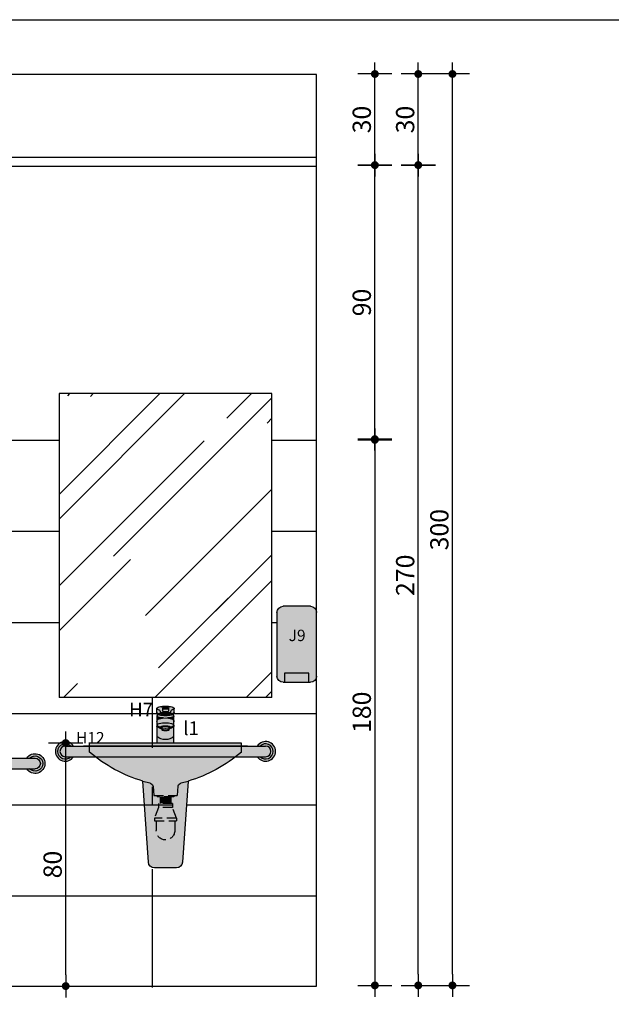
# Model space of a CAD drawing. Units: millimetres. Extents: x 50286 to 91957, y 43109 to 55969.
# Drawn here: x 75260 to 75455, y 53098 to 53422 of the extents above; entities that cross this region are included whole.
import ezdxf

# ---------------------------------------------------------------- set-up
doc = ezdxf.new("R2010")
doc.units = ezdxf.units.MM
doc.header["$LTSCALE"] = 12.5
doc.header["$PDMODE"] = 3
doc.linetypes.add('HIDDEN', pattern=[0.375, 0.25, -0.125])
for name, color, linetype in [('ARQ_ALV 2', 4, 'Continuous'), ('ARQ_COTA 1-20_25', 1, 'Continuous'), ('ARQ_FORRO', 15, 'Continuous'), ('ARQ_HACH 1', 252, 'Continuous'), ('ARQ_LAY 1', 13, 'Continuous'), ('ARQ_MOBILIÁRIO', 251, 'Continuous'), ('ARQ_PISO 1', 252, 'Continuous'), ('ARQ_TEXT 1', 7, 'Continuous'), ('ARQ_TEXT 2', 3, 'Continuous')]:
    doc.layers.add(name, color=color, linetype=linetype)
doc.styles.add('COTA25', font='arial.ttf', dxfattribs={"height": 6})
doc.styles.add('EXECUTIVO_ARQUIVOBASE_DETALHAMENTOS$0$60X75', font='ARIALN.TTF', dxfattribs={"height": 0.1125})
doc.dimstyles.new('ESCALA_25', dxfattribs={"dimscale": 25, "dimtxt": 6, "dimasz": 0.15, "dimexe": 0.18, "dimexo": 0.0625, "dimgap": 0.05, "dimtad": 1, "dimdec": 0, "dimzin": 4, "dimdsep": 46, "dimtxsty": 'COTA25', "dimblk": 'DOT', "dimcen": -0.2, "dimse1": 1, "dimse2": 1, "dimclrd": 1, "dimclre": 256, "dimclrt": 7, "dimaunit": 1, "dimadec": 0, "dimazin": 0, "dimtfac": 1, "dimtdec": 0, "dimtix": 1, "dimtmove": 2, "dimatfit": 3, "dimldrblk": 'DOT', "dimfxl": 1, "dimtolj": 1, "dimtzin": 0, "dimlwd": -1, "dimarcsym": 0})

# ---------------------------------------------------------------- blocks, each defined once
blk = doc.blocks.new('LAVATORIO COMUM')
at = {"layer": 'ARQ_HACH 1'}
h = blk.add_hatch(color=255, dxfattribs=at)
h.dxf.hatch_style = 1
h.paths.add_polyline_path([(2658.82, 1409.34), (2658.82, 1409.86, -0.333898), (2659.19, 1410.34, 0.069304), (2659.84, 1410.63, 0.258609), (2659.96, 1410.85, 0.258609), (2659.84, 1411.07, 0.076461), (2659.11, 1411.38, 0.036636), (2658.26, 1411.54, 0.026709), (2657.06, 1411.6, 0.026709), (2655.87, 1411.54, 0.036636), (2655.01, 1411.38, 0.076461), (2654.28, 1411.07, 0.258609), (2654.16, 1410.85, 0.258567), (2654.28, 1410.63, 0.069308), (2654.94, 1410.34, -0.333898), (2655.3, 1409.86), (2655.3, 1409.34, 0.414214), (2655.6, 1409.04), (2658.52, 1409.04, 0.414272)])
h.paths.add_polyline_path([(2658.02, 1411.13, 0.076692), (2657.77, 1411.23, 0.036788), (2657.47, 1411.29, 0.026827), (2657.06, 1411.31, 0.026827), (2656.65, 1411.29, 0.036788), (2656.36, 1411.23, 0.076692), (2656.1, 1411.13, 0.258076), (2656.06, 1411.05), (2656.06, 1410.85, 0.021747), (2657.06, 1410.81, 0.021747), (2658.06, 1410.85), (2658.06, 1411.05, 0.258076)], flags=16)
h.paths.add_polyline_path([(2657.06, 1409.74, -0.015619), (2656.34, 1409.76, -0.395985), (2656.06, 1410.06), (2656.06, 1410.65, 0.021747), (2657.06, 1410.61, 0.021747), (2658.06, 1410.65), (2658.06, 1410.06, -0.396032), (2657.78, 1409.76, -0.01562)], flags=16)
h.paths.add_polyline_path([(2658.06, 1410.65, -0.021747), (2657.06, 1410.61, -0.021747), (2656.06, 1410.65), (2656.06, 1410.06, 0.395974), (2656.34, 1409.76, 0.01562), (2657.06, 1409.74, 0.01562), (2657.78, 1409.76, 0.396032), (2658.06, 1410.06)], flags=16)
h.paths.add_polyline_path([(2658.06, 1410.85, -0.021747), (2657.06, 1410.81, -0.021747), (2656.06, 1410.85), (2656.06, 1410.65, 0.021747), (2657.06, 1410.61, 0.021747), (2658.06, 1410.65)], flags=16)
h = blk.add_hatch(color=255, dxfattribs=at)
h.dxf.hatch_style = 1
h.paths.add_polyline_path([(2659.12, 1409.03, 0.058785), (2659.7, 1409.26, 0.016138), (2659.85, 1409.34, 0.261968), (2659.97, 1409.55, 0.013164), (2659.97, 1409.56), (2659.96, 1410.85, -0.260841), (2659.84, 1410.63, -0.069304), (2659.19, 1410.34, 0.333898), (2658.82, 1409.86), (2658.82, 1409.34, -0.414272), (2658.52, 1409.04), (2655.6, 1409.04, -0.414214), (2655.3, 1409.34), (2655.3, 1409.86, 0.333898), (2654.94, 1410.34, -0.0693), (2654.28, 1410.63, -0.256423), (2654.16, 1410.85), (2654.17, 1409.56, 0.013164), (2654.17, 1409.55, 0.261968), (2654.29, 1409.34, 0.016138), (2654.44, 1409.26, 0.058785), (2655.02, 1409.03, 0.035683), (2655.88, 1408.88, 0.025972), (2657.07, 1408.82, 0.025972), (2658.26, 1408.88, 0.035683)])
h.paths.add_polyline_path([(2658.02, 1411.13, 0.076692), (2657.77, 1411.23, 0.036788), (2657.47, 1411.29, 0.026827), (2657.06, 1411.31, 0.026827), (2656.65, 1411.29, 0.036788), (2656.36, 1411.23, 0.076692), (2656.1, 1411.13, 0.258076), (2656.06, 1411.05), (2656.06, 1410.85, 0.021747), (2657.06, 1410.81, 0.021747), (2658.06, 1410.85), (2658.06, 1411.05, 0.258076)], flags=16)
h.paths.add_polyline_path([(2657.06, 1409.74, -0.015619), (2656.34, 1409.76, -0.395985), (2656.06, 1410.06), (2656.06, 1410.65, 0.021747), (2657.06, 1410.61, 0.021747), (2658.06, 1410.65), (2658.06, 1410.06, -0.396032), (2657.78, 1409.76, -0.01562)], flags=16)
h.paths.add_polyline_path([(2658.06, 1410.65, -0.021747), (2657.06, 1410.61, -0.021747), (2656.06, 1410.65), (2656.06, 1410.06, 0.395974), (2656.34, 1409.76, 0.01562), (2657.06, 1409.74, 0.01562), (2657.78, 1409.76, 0.396032), (2658.06, 1410.06)], flags=16)
h.paths.add_polyline_path([(2658.06, 1410.85, -0.021747), (2657.06, 1410.81, -0.021747), (2656.06, 1410.85), (2656.06, 1410.65, 0.021747), (2657.06, 1410.61, 0.021747), (2658.06, 1410.65)], flags=16)
h = blk.add_hatch(color=255, dxfattribs=at)
h.dxf.hatch_style = 1
h.paths.add_polyline_path([(2656.58, 1407.7, -0.013547), (2655.96, 1407.74, -0.033117), (2655.16, 1407.87, -0.070872), (2654.47, 1408.14, -0.271212), (2654.37, 1408.32), (2654.37, 1408.52, 0.236479), (2654.27, 1408.32, 0.25813), (2654.39, 1408.11, 0.076668), (2655.09, 1407.8, 0.036773), (2655.92, 1407.65, 0.00154), (2655.98, 1407.65, -0.017568)])
h = blk.add_hatch(color=255, dxfattribs=at)
h.dxf.hatch_style = 1
h.paths.add_polyline_path([(2655.98, 1407.65, -0.00154), (2655.92, 1407.65, -0.036773), (2655.09, 1407.8, -0.076668), (2654.39, 1408.11, -0.25813), (2654.27, 1408.32), (2654.27, 1406.5, -0.345709), (2655.03, 1407.47, -0.028177)])
h = blk.add_hatch(color=255, dxfattribs=at)
h.dxf.hatch_style = 1
h.paths.add_polyline_path([(2657.88, 1403.59, -0.043127), (2657.54, 1403.52, -0.031837), (2657.07, 1403.49, -0.031837), (2656.6, 1403.52, -0.043127), (2656.26, 1403.59, -0.08552), (2655.97, 1403.73, -0.236739), (2655.92, 1403.84, -0.236739), (2655.97, 1403.95, -0.08552), (2656.26, 1404.09, -0.043127), (2656.6, 1404.17, -0.031837), (2657.07, 1404.2, -0.031837), (2657.54, 1404.17, -0.043127), (2657.88, 1404.09, -0.08552), (2658.16, 1403.95, -0.236739), (2658.22, 1403.84, -0.236739), (2658.16, 1403.73, -0.08552)], flags=16)
h.paths.add_polyline_path([(2658.22, 1403.84, 0.236739), (2658.16, 1403.95, 0.060474), (2657.97, 1404.06), (2656.17, 1404.06, 0.060474), (2655.97, 1403.95, 0.236739), (2655.92, 1403.84, 0.236739), (2655.97, 1403.73, 0.08552), (2656.26, 1403.59, 0.043127), (2656.6, 1403.52, 0.031837), (2657.07, 1403.49, 0.031837), (2657.54, 1403.52, 0.043127), (2657.88, 1403.59, 0.08552), (2658.16, 1403.73, 0.236739)], flags=16)
h.paths.add_polyline_path([(2657.07, 1404.2, 0.031837), (2656.6, 1404.17, 0.043127), (2656.26, 1404.09, 0.024917), (2656.17, 1404.06), (2657.97, 1404.06, 0.024917), (2657.88, 1404.09, 0.043127), (2657.54, 1404.17, 0.031837)], flags=16)
h.paths.add_polyline_path([(2659.11, 1407.47, 0.120301), (2655.03, 1407.47, 0.345686), (2654.27, 1406.5), (2654.27, 1401.65, 0.375977), (2659.87, 1401.65), (2659.87, 1406.5, 0.345698)])
h.paths.add_polyline_path([(2657.07, 1405.15, -0.032434), (2657.79, 1405.11, -0.043866), (2658.31, 1404.99, -0.086447), (2658.74, 1404.77, -0.23436), (2658.82, 1404.6, -0.23436), (2658.74, 1404.43, -0.086447), (2658.31, 1404.21, -0.007506), (2658.22, 1404.19), (2658.22, 1404.6, 0.236739), (2658.16, 1404.71, 0.08552), (2657.88, 1404.85, 0.043127), (2657.54, 1404.93, 0.031837), (2657.07, 1404.96, 0.031837), (2656.6, 1404.93, 0.043127), (2656.26, 1404.85, 0.08552), (2655.97, 1404.71, 0.236739), (2655.92, 1404.6), (2655.92, 1404.19, -0.007506), (2655.83, 1404.21, -0.086447), (2655.4, 1404.43, -0.23436), (2655.32, 1404.6, -0.23436), (2655.4, 1404.77, -0.086447), (2655.83, 1404.99, -0.043866), (2656.35, 1405.11, -0.032434)], flags=16)
h = blk.add_hatch(color=255, dxfattribs=at)
h.dxf.hatch_style = 1
h.paths.add_polyline_path([(2659.66, 1408.14, 0.271212), (2659.77, 1408.32), (2659.77, 1408.52), (2659.77, 1409.12, 0.003573), (2659.75, 1409.16, -0.255549), (2659.64, 1408.95, -0.077781), (2658.96, 1408.66, -0.037513), (2658.16, 1408.51, -0.026924), (2657.07, 1408.45, -0.026924), (2655.98, 1408.51, -0.037513), (2655.18, 1408.66, -0.077781), (2654.5, 1408.95, -0.255549), (2654.39, 1409.16, 0.003573), (2654.37, 1409.12), (2654.37, 1408.52), (2654.37, 1408.32, 0.271212), (2654.47, 1408.14, 0.070872), (2655.16, 1407.87, 0.033117), (2655.96, 1407.74, 0.013547), (2656.58, 1407.7, -0.028258), (2657.55, 1407.7, 0.013547), (2658.18, 1407.74, 0.033117), (2658.98, 1407.87, 0.070872)])
h = blk.add_hatch(color=255, dxfattribs=at)
h.dxf.hatch_style = 1
h.paths.add_polyline_path([(2659.64, 1408.95, 0.255549), (2659.75, 1409.16, 0.008718), (2659.7, 1409.26, -0.058785), (2659.12, 1409.03, -0.035683), (2658.26, 1408.88, -0.025972), (2657.07, 1408.82, -0.025972), (2655.88, 1408.88, -0.035683), (2655.02, 1409.03, -0.058785), (2654.44, 1409.26, 0.008718), (2654.39, 1409.16, 0.255549), (2654.5, 1408.95, 0.077781), (2655.18, 1408.66, 0.037513), (2655.98, 1408.51, 0.026924), (2657.07, 1408.45, 0.026924), (2658.16, 1408.51, 0.037513), (2658.96, 1408.66, 0.077781)])
h = blk.add_hatch(color=255, dxfattribs=at)
h.dxf.hatch_style = 1
h.paths.add_polyline_path([(2659.05, 1407.8, 0.076668), (2659.75, 1408.11, 0.25813), (2659.87, 1408.32, 0.236479), (2659.77, 1408.52), (2659.77, 1408.32, -0.271212), (2659.66, 1408.14, -0.070872), (2658.98, 1407.87, -0.033117), (2658.18, 1407.74, -0.013547), (2657.55, 1407.7, -0.017568), (2658.15, 1407.65, 0.00154), (2658.22, 1407.65, 0.036773)])
h = blk.add_hatch(color=255, dxfattribs=at)
h.dxf.hatch_style = 1
h.paths.add_polyline_path([(2659.87, 1408.32, -0.25813), (2659.75, 1408.11, -0.076668), (2659.05, 1407.8, -0.036773), (2658.22, 1407.65, -0.00154), (2658.15, 1407.65, -0.028178), (2659.11, 1407.47, -0.345698), (2659.87, 1406.5)])
h = blk.add_hatch(color=255, dxfattribs=at)
h.dxf.hatch_style = 1
h.paths.add_polyline_path([(2657.88, 1403.59, -0.043127), (2657.54, 1403.52, -0.031837), (2657.07, 1403.49, -0.031837), (2656.6, 1403.52, -0.043127), (2656.26, 1403.59, -0.08552), (2655.97, 1403.73, -0.236739), (2655.92, 1403.84, -0.236739), (2655.97, 1403.95, -0.08552), (2656.26, 1404.09, -0.043127), (2656.6, 1404.17, -0.031837), (2657.07, 1404.2, -0.031837), (2657.54, 1404.17, -0.043127), (2657.88, 1404.09, -0.08552), (2658.16, 1403.95, -0.236739), (2658.22, 1403.84, -0.236739), (2658.16, 1403.73, -0.08552)], flags=16)
h.paths.add_polyline_path([(2657.07, 1404.2, 0.031837), (2656.6, 1404.17, 0.043127), (2656.26, 1404.09, 0.024917), (2656.17, 1404.06), (2657.97, 1404.06, 0.024917), (2657.88, 1404.09, 0.043127), (2657.54, 1404.17, 0.031837)], flags=16)
h.paths.add_polyline_path([(2659.11, 1405.93, 0.120301), (2655.03, 1405.93, 0.345682), (2654.27, 1404.96, 0.111774), (2655.92, 1404.06), (2655.92, 1404.19, -0.007506), (2655.83, 1404.21, -0.086447), (2655.4, 1404.43, -0.23436), (2655.32, 1404.6, -0.23436), (2655.4, 1404.77, -0.086447), (2655.83, 1404.99, -0.043866), (2656.35, 1405.11, -0.032434), (2657.07, 1405.15, -0.032434), (2657.79, 1405.11, -0.043866), (2658.31, 1404.99, -0.086447), (2658.74, 1404.77, -0.23436), (2658.82, 1404.6, -0.23436), (2658.74, 1404.43, -0.086447), (2658.31, 1404.21, -0.007506), (2658.22, 1404.19), (2658.22, 1404.06, 0.037614), (2658.82, 1404.28, 0.07385), (2659.87, 1404.96, 0.345698)])
h.paths.add_polyline_path([(2657.07, 1405.15, -0.032434), (2657.79, 1405.11, -0.043866), (2658.31, 1404.99, -0.086447), (2658.74, 1404.77, -0.23436), (2658.82, 1404.6, -0.23436), (2658.74, 1404.43, -0.086447), (2658.31, 1404.21, -0.007506), (2658.22, 1404.19), (2658.22, 1404.6, 0.236739), (2658.16, 1404.71, 0.08552), (2657.88, 1404.85, 0.043127), (2657.54, 1404.93, 0.031837), (2657.07, 1404.96, 0.031837), (2656.6, 1404.93, 0.043127), (2656.26, 1404.85, 0.08552), (2655.97, 1404.71, 0.236739), (2655.92, 1404.6), (2655.92, 1404.19, -0.007506), (2655.83, 1404.21, -0.086447), (2655.4, 1404.43, -0.23436), (2655.32, 1404.6, -0.23436), (2655.4, 1404.77, -0.086447), (2655.83, 1404.99, -0.043866), (2656.35, 1405.11, -0.032434)], flags=16)
h = blk.add_hatch(color=255, dxfattribs=at)
h.dxf.hatch_style = 1
h.paths.add_polyline_path([(2659.87, 1404.96, -0.07385), (2658.82, 1404.28, -0.037614), (2658.22, 1404.06), (2658.22, 1404.19, 0.007506), (2658.31, 1404.21, 0.086447), (2658.74, 1404.43, 0.23436), (2658.82, 1404.6, 0.23436), (2658.74, 1404.77, 0.086447), (2658.31, 1404.99, 0.043866), (2657.79, 1405.11, 0.032434), (2657.07, 1405.15, 0.032434), (2656.35, 1405.11, 0.043866), (2655.83, 1404.99, 0.086447), (2655.4, 1404.77, 0.23436), (2655.32, 1404.6, 0.23436), (2655.4, 1404.43, 0.086447), (2655.83, 1404.21, 0.007506), (2655.92, 1404.19), (2655.92, 1404.06, -0.111774), (2654.27, 1404.96), (2654.27, 1401.65, 0.375977), (2659.87, 1401.65)])
h.paths.add_polyline_path([(2657.88, 1403.59, -0.043127), (2657.54, 1403.52, -0.031837), (2657.07, 1403.49, -0.031837), (2656.6, 1403.52, -0.043127), (2656.26, 1403.59, -0.08552), (2655.97, 1403.73, -0.236739), (2655.92, 1403.84, -0.236739), (2655.97, 1403.95, -0.08552), (2656.26, 1404.09, -0.043127), (2656.6, 1404.17, -0.031837), (2657.07, 1404.2, -0.031837), (2657.54, 1404.17, -0.043127), (2657.88, 1404.09, -0.08552), (2658.16, 1403.95, -0.236739), (2658.22, 1403.84, -0.236739), (2658.16, 1403.73, -0.08552)], flags=16)
h.paths.add_polyline_path([(2658.22, 1403.84, 0.236739), (2658.16, 1403.95, 0.060474), (2657.97, 1404.06), (2656.17, 1404.06, 0.060474), (2655.97, 1403.95, 0.236739), (2655.92, 1403.84, 0.236739), (2655.97, 1403.73, 0.08552), (2656.26, 1403.59, 0.043127), (2656.6, 1403.52, 0.031837), (2657.07, 1403.49, 0.031837), (2657.54, 1403.52, 0.043127), (2657.88, 1403.59, 0.08552), (2658.16, 1403.73, 0.236739)], flags=16)
h.paths.add_polyline_path([(2657.07, 1404.2, 0.031837), (2656.6, 1404.17, 0.043127), (2656.26, 1404.09, 0.024917), (2656.17, 1404.06), (2657.97, 1404.06, 0.024917), (2657.88, 1404.09, 0.043127), (2657.54, 1404.17, 0.031837)], flags=16)
h.paths.add_polyline_path([(2657.07, 1405.15, -0.032434), (2657.79, 1405.11, -0.043866), (2658.31, 1404.99, -0.086447), (2658.74, 1404.77, -0.23436), (2658.82, 1404.6, -0.23436), (2658.74, 1404.43, -0.086447), (2658.31, 1404.21, -0.007506), (2658.22, 1404.19), (2658.22, 1404.6, 0.236739), (2658.16, 1404.71, 0.08552), (2657.88, 1404.85, 0.043127), (2657.54, 1404.93, 0.031837), (2657.07, 1404.96, 0.031837), (2656.6, 1404.93, 0.043127), (2656.26, 1404.85, 0.08552), (2655.97, 1404.71, 0.236739), (2655.92, 1404.6), (2655.92, 1404.19, -0.007506), (2655.83, 1404.21, -0.086447), (2655.4, 1404.43, -0.23436), (2655.32, 1404.6, -0.23436), (2655.4, 1404.77, -0.086447), (2655.83, 1404.99, -0.043866), (2656.35, 1405.11, -0.032434)], flags=16)
h = blk.add_hatch(color=255, dxfattribs=at)
h.dxf.hatch_style = 1
h.paths.add_polyline_path([(2659.87, 1401.65, -0.375977), (2654.27, 1401.65), (2654.27, 1399.47), (2659.87, 1399.47)])
h = blk.add_hatch(color=255, dxfattribs=at)
h.dxf.hatch_style = 1
h.paths.add_polyline_path([(2632.07, 1399.47), (2632.07, 1398.47), (2682.07, 1398.47), (2682.07, 1399.47)])
h = blk.add_hatch(color=255, dxfattribs=at)
h.dxf.hatch_style = 1
h.paths.add_polyline_path([(2682.07, 1396.47), (2682.07, 1398.47), (2632.07, 1398.47), (2632.07, 1396.47, 0.11809), (2651.89, 1386.33, -0.20671), (2652.98, 1385.24), (2653.25, 1382.19), (2660.87, 1382.19), (2661.14, 1385.24, -0.20671), (2662.23, 1386.33, 0.117992)])
h.paths.add_polyline_path([(2654.77, 1378.29), (2659.35, 1378.29), (2660.65, 1374.7), (2653.46, 1374.7)])
h = blk.add_hatch(color=255, dxfattribs=at)
h.dxf.hatch_style = 1
h.paths.add_polyline_path([(2664.49, 1386.93, -0.012245), (2662.23, 1386.33, 0.20671), (2661.14, 1385.24), (2660.87, 1382.19), (2659.78, 1382.19), (2659.78, 1381.77), (2658.8, 1381.77), (2658.8, 1379.59), (2659.35, 1379.59), (2659.35, 1378.29), (2660.65, 1374.7), (2660.65, 1373.82), (2660.11, 1373.82), (2660.11, 1370.64, -1), (2654.01, 1370.64), (2654.01, 1370.64), (2654.01, 1373.82), (2653.46, 1373.82), (2653.46, 1374.7), (2654.77, 1378.29), (2654.77, 1379.59), (2655.32, 1379.59), (2655.32, 1381.77), (2654.33, 1381.77), (2654.33, 1382.19), (2653.25, 1382.19), (2652.98, 1385.24, 0.20671), (2651.89, 1386.33, -0.012266), (2649.63, 1386.93), (2651.43, 1360.23, 0.394565), (2653.43, 1358.36), (2660.69, 1358.36, 0.394565), (2662.68, 1360.23)])
at = {"layer": 'ARQ_HACH 1', "linetype": 'HIDDEN'}
h = blk.add_hatch(color=255, dxfattribs=at)
h.dxf.hatch_style = 1
h.paths.add_polyline_path([(2654.33, 1382.19), (2659.78, 1382.19), (2659.78, 1381.77), (2654.33, 1381.77)])
h = blk.add_hatch(color=255, dxfattribs=at)
h.dxf.hatch_style = 1
h.paths.add_polyline_path([(2655.32, 1379.59), (2658.8, 1379.59), (2658.8, 1381.77), (2655.32, 1381.77)])
h = blk.add_hatch(color=255, dxfattribs=at)
h.dxf.hatch_style = 1
h.paths.add_polyline_path([(2654.77, 1379.59), (2654.77, 1378.29), (2659.35, 1378.29), (2659.35, 1379.59)])
h = blk.add_hatch(color=255, dxfattribs=at)
h.dxf.hatch_style = 1
h.paths.add_polyline_path([(2653.46, 1374.7), (2660.65, 1374.7), (2660.65, 1373.82), (2653.46, 1373.82)])
h = blk.add_hatch(color=255, dxfattribs=at)
h.dxf.hatch_style = 1
h.paths.add_polyline_path([(2654.01, 1370.64), (2654.01, 1373.82), (2660.11, 1373.82), (2660.11, 1370.64, -0.999994)])
at = {"layer": 'ARQ_LAY 1'}
for p, q in [((2654.17, 1409.56), (2654.16, 1410.85)), ((2655.3, 1409.34), (2655.3, 1409.86)), ((2656.06, 1411.05), (2656.06, 1410.85)), ((2656.06, 1410.85), (2656.06, 1410.06)), ((2658.06, 1411.05), (2658.06, 1410.85)), ((2658.06, 1410.85), (2658.06, 1410.06)), ((2658.82, 1409.86), (2658.82, 1409.34)), ((2659.96, 1410.85), (2659.97, 1409.56)), ((2654.27, 1399.47), (2654.27, 1408.32)), ((2654.37, 1408.52), (2654.37, 1409.12)), ((2654.37, 1408.52), (2654.37, 1408.32)), ((2658.52, 1409.04), (2655.6, 1409.04)), ((2659.77, 1409.12), (2659.77, 1408.52)), ((2659.77, 1408.52), (2659.77, 1408.32)), ((2659.87, 1408.32), (2659.87, 1399.47)), ((2655.92, 1404.6), (2655.92, 1403.84)), ((2655.92, 1404.06), (2658.22, 1404.06)), ((2658.22, 1404.6), (2658.22, 1403.84)), ((2632.07, 1399.47), (2682.07, 1399.47)), ((2632.07, 1396.47), (2632.07, 1399.47)), ((2682.07, 1398.47), (2632.07, 1398.47)), ((2654.27, 1399.47), (2659.87, 1399.47)), ((2682.07, 1396.47), (2682.07, 1399.47)), ((2649.63, 1386.93), (2651.43, 1360.23)), ((2662.68, 1360.23), (2664.49, 1386.93)), ((2653.43, 1358.36), (2660.69, 1358.36))]:
    blk.add_line(p, q, dxfattribs=at)
at = {"layer": 'ARQ_LAY 1', "linetype": 'HIDDEN'}
for p, q in [((2651.89, 1386.33), (2649.63, 1386.93)), ((2652.98, 1385.24), (2653.25, 1382.19)), ((2661.14, 1385.24), (2660.87, 1382.19)), ((2664.49, 1386.93), (2662.23, 1386.33)), ((2660.87, 1382.19), (2653.25, 1382.19)), ((2654.33, 1382.19), (2654.33, 1381.77)), ((2654.33, 1381.77), (2659.78, 1381.77)), ((2655.32, 1381.77), (2655.32, 1379.59)), ((2658.8, 1381.77), (2658.8, 1379.59)), ((2659.78, 1382.19), (2659.78, 1381.77)), ((2653.46, 1374.7), (2654.77, 1378.29)), ((2654.77, 1379.59), (2654.77, 1378.29)), ((2654.77, 1379.59), (2659.35, 1379.59)), ((2654.77, 1378.29), (2659.35, 1378.29)), ((2659.35, 1379.59), (2659.35, 1378.29)), ((2659.35, 1378.29), (2660.65, 1374.7)), ((2653.46, 1374.7), (2660.65, 1374.7)), ((2653.46, 1374.7), (2653.46, 1373.82)), ((2660.65, 1374.7), (2660.65, 1373.82)), ((2660.65, 1373.82), (2653.46, 1373.82)), ((2654.01, 1373.82), (2654.01, 1370.64)), ((2660.11, 1373.82), (2660.11, 1370.64))]:
    blk.add_line(p, q, dxfattribs=at)
at = {"layer": 'ARQ_LAY 1'}
for centre, radius, start, end in [((2654.42, 1410.85), 0.257, 122.0017, 180), ((2654.42, 1410.85), 0.257, 180, 237.9983), ((2655.67, 1408.86), 2.61, 104.5123, 122.0017), ((2655.67, 1412.84), 2.61, 237.9983, 253.8563), ((2654.8, 1409.86), 0.5, 0, 73.8563), ((2656.51, 1405.62), 5.96, 96.1198, 104.5123), ((2657.06, 1400.41), 11.19, 90, 96.1198), ((2656.15, 1411.05), 0.0891, 122.1163, 180), ((2657.06, 1422.32), 11.51, 265.0167, 270), ((2657.06, 1422.12), 11.51, 265.0167, 270), ((2656.36, 1410.06), 0.3, 180, 266.4205), ((2656.58, 1410.37), 0.897, 104.5742, 122.1163), ((2656.87, 1409.25), 2.05, 96.1468, 104.5742), ((2657.06, 1407.47), 3.84, 90, 96.1468), ((2657.06, 1400.41), 11.19, 83.8802, 90), ((2657.06, 1407.47), 3.84, 83.8532, 90), ((2657.06, 1422.32), 11.51, 270, 274.9833), ((2657.06, 1422.12), 11.51, 270, 274.9833), ((2657.26, 1409.25), 2.05, 75.4258, 83.8532), ((2657.54, 1410.37), 0.897, 57.8837, 75.4258), ((2657.76, 1410.06), 0.3, 273.5795, 0), ((2657.97, 1411.05), 0.0891, 0, 57.8837), ((2657.62, 1405.62), 5.96, 75.4877, 83.8802), ((2659.32, 1409.86), 0.5, 106.1437, 180), ((2658.46, 1408.86), 2.61, 57.9983, 75.4877), ((2658.46, 1412.84), 2.61, 286.1437, 302.0017), ((2659.71, 1410.85), 0.257, 0, 57.9983), ((2659.71, 1410.85), 0.257, 302.0017, 360), ((2654.41, 1409.55), 0.246, 176.9832, 180), ((2654.41, 1409.55), 0.246, 180, 238.7191), ((2654.52, 1408.32), 0.249, 126.7807, 180), ((2654.52, 1408.32), 0.249, 180, 237.8952), ((2655.27, 1406.5), 1, 103.7194, 180), ((2655.67, 1411.61), 2.66, 238.7191, 242.4173), ((2657.07, 1407.82), 3, 151.3411, 154.1581), ((2654.57, 1408.32), 0.204, 180, 240.6972), ((2654.64, 1409.16), 0.248, 180, 237.3404), ((2655.72, 1410.24), 2.51, 237.8952, 255.432), ((2655.67, 1411.61), 2.66, 242.4173, 255.8744), ((2655.75, 1410.42), 2.61, 240.6972, 256.9128), ((2655.79, 1410.97), 2.39, 237.3404, 255.1306), ((2656.51, 1414.96), 6.11, 255.8744, 264.049), ((2657.07, 1399.13), 8.59, 76.2806, 103.7194), ((2656.53, 1413.35), 5.73, 255.432, 263.8559), ((2656.54, 1413.82), 6.1, 256.9128, 264.4998), ((2656.57, 1413.9), 5.42, 255.1306, 263.724), ((2655.6, 1409.34), 0.3, 180, 270), ((2656.5, 1415.52), 6.11, 259.7773, 264.049), ((2657.06, 1420.9), 11.51, 264.049, 270), ((2657.07, 1420.33), 11.51, 264.049, 270), ((2657.07, 1418.35), 10.76, 263.8559, 264.2089), ((2657.07, 1419.29), 11.6, 264.4998, 267.6042), ((2657.09, 1418.6), 10.16, 263.724, 270), ((2657.06, 1421.25), 11.51, 266.4205, 270), ((2657.05, 1418.6), 10.16, 270, 276.276), ((2657.06, 1421.25), 11.51, 270, 273.5795), ((2657.06, 1420.9), 11.51, 270, 275.951), ((2657.07, 1420.33), 11.51, 270, 275.951), ((2657.07, 1419.29), 11.6, 272.3958, 275.5002), ((2657.07, 1418.35), 10.76, 275.7911, 276.1441), ((2657.57, 1413.9), 5.42, 276.276, 284.8694), ((2657.6, 1413.82), 6.1, 275.5002, 283.0872), ((2657.61, 1413.35), 5.73, 276.1441, 284.568), ((2657.62, 1415.52), 6.11, 275.951, 280.2227), ((2657.63, 1414.96), 6.11, 275.951, 284.1256), ((2658.52, 1409.34), 0.3, 270, 0), ((2658.35, 1410.97), 2.39, 284.8694, 302.6596), ((2658.39, 1410.42), 2.61, 283.0872, 299.3028), ((2658.42, 1410.24), 2.51, 284.568, 302.1048), ((2658.87, 1406.5), 1, 0, 76.2806), ((2658.47, 1411.61), 2.66, 284.1256, 297.5827), ((2659.5, 1409.16), 0.248, 302.6596, 360), ((2659.57, 1408.32), 0.204, 299.3028, 360), ((2658.47, 1411.61), 2.66, 297.5827, 301.2809), ((2657.07, 1407.82), 3, 25.8419, 28.6589), ((2659.62, 1408.32), 0.249, 302.1048, 0), ((2659.62, 1408.32), 0.249, 0, 53.2193), ((2659.72, 1409.55), 0.246, 301.2809, 360), ((2659.72, 1409.55), 0.246, 0, 3.0168), ((2655.27, 1404.96), 1, 103.7194, 180), ((2657.07, 1408.15), 4.25, 228.7898, 254.3007), ((2657.07, 1408.52), 4.25, 231.5492, 243.802), ((2657.07, 1397.58), 8.59, 76.2806, 103.7194), ((2655.53, 1404.6), 0.21, 127.2408, 180), ((2655.53, 1404.6), 0.21, 180, 232.7592), ((2656.25, 1403.65), 1.41, 107.4777, 127.2408), ((2656.25, 1405.56), 1.41, 232.7592, 252.5223), ((2656.74, 1402.09), 3.04, 97.4308, 107.4777), ((2656.74, 1407.11), 3.04, 252.5223, 254.2426), ((2656.05, 1404.6), 0.134, 126.7242, 180), ((2656.05, 1403.84), 0.134, 126.7242, 180), ((2656.05, 1403.84), 0.134, 180, 233.2758), ((2656.53, 1403.96), 0.935, 107.172, 126.7242), ((2656.53, 1403.2), 0.935, 107.172, 126.7242), ((2656.53, 1404.48), 0.935, 233.2758, 252.828), ((2656.85, 1402.91), 2.03, 97.2941, 107.172), ((2656.85, 1402.15), 2.03, 97.2941, 107.172), ((2656.85, 1405.53), 2.03, 252.828, 262.7059), ((2657.07, 1399.6), 5.55, 90, 97.4308), ((2657.07, 1401.24), 3.72, 90, 97.2941), ((2657.07, 1400.48), 3.72, 90, 97.2941), ((2657.07, 1407.2), 3.72, 262.7059, 270), ((2657.07, 1399.6), 5.55, 82.5692, 90), ((2657.07, 1401.24), 3.72, 82.7059, 90), ((2657.07, 1400.48), 3.72, 82.7059, 90), ((2657.07, 1407.2), 3.72, 270, 277.2941), ((2657.28, 1402.91), 2.03, 72.828, 82.7059), ((2657.28, 1402.15), 2.03, 72.828, 82.7059), ((2657.28, 1405.53), 2.03, 277.2941, 287.172), ((2657.39, 1402.09), 3.04, 72.5223, 82.5692), ((2657.61, 1403.96), 0.935, 53.2758, 72.828), ((2657.61, 1403.2), 0.935, 53.2758, 72.828), ((2657.61, 1404.48), 0.935, 287.172, 306.7242), ((2658.08, 1404.6), 0.134, 0, 53.2758), ((2658.08, 1403.84), 0.134, 0, 53.2758), ((2658.08, 1403.84), 0.134, 306.7242, 360), ((2657.07, 1408.15), 4.25, 285.6993, 294.3157), ((2657.39, 1407.11), 3.04, 285.7574, 287.4777), ((2657.88, 1403.65), 1.41, 52.7592, 72.5223), ((2657.88, 1405.56), 1.41, 287.4777, 307.2408), ((2658.61, 1404.6), 0.21, 360, 52.7592), ((2658.61, 1404.6), 0.21, 307.2408, 0), ((2657.07, 1408.15), 4.25, 294.3157, 311.2102), ((2657.07, 1408.52), 4.25, 296.198, 308.4508), ((2658.87, 1404.96), 1, 0, 76.2806), ((2657.07, 1404.85), 4.25, 228.7898, 311.2102), ((2663.15, 1432.77), 47.79, 229.4356, 253.5641), ((2650.96, 1432.85), 47.87, 286.4178, 310.5291), ((2653.43, 1360.36), 2, 183.8702, 270), ((2660.69, 1360.36), 2, 270, 356.1298)]:
    blk.add_arc(centre, radius, start, end, dxfattribs=at)
at = {"layer": 'ARQ_LAY 1', "linetype": 'HIDDEN'}
for centre, radius, start, end in [((2651.17, 1384.52), 1.94, 21.6417, 68.3583), ((2662.94, 1384.52), 1.94, 111.6417, 158.3583), ((2657.06, 1370.64), 3.05, 180, 0)]:
    blk.add_arc(centre, radius, start, end, dxfattribs=at)
blk = doc.blocks.new('EXECUTIVO_ARQUIVOBASE_DETALHAMENTOS$0$A$C60447769')
at = {"layer": 'ARQ_HACH 1'}
h = blk.add_hatch(color=255, dxfattribs=at)
h.dxf.hatch_style = 1
h.paths.add_polyline_path([(130.1, 230, 0.414214), (110.1, 250), (20, 250, 0.414214), (0, 230), (0, 20, 0.414214), (20, 0), (25.2, 0), (25.2, 30.4), (105.4, 30.4), (105.4, 0), (110.1, 0, 0.414214), (130.1, 20)])
h.paths.add_polyline_path([(105.4, 30.4), (25.2, 30.4), (25.2, 0), (105.4, 0)], flags=17)
at = {"layer": 'ARQ_LAY 1'}
for p, q in [((0, 20), (0, 230)), ((20, 250), (110.1, 250)), ((130.1, 230), (130.1, 20)), ((110.1, 0), (20, 0))]:
    blk.add_line(p, q, dxfattribs=at)
blk.add_lwpolyline([(25.2, 30.4), (105.4, 30.4), (105.4, 0), (25.2, 0)], close=True, dxfattribs=at)
for centre, start, end in [((20, 230), 90, 180), ((110.1, 230), 0, 90), ((20, 20), 180, 270), ((110.1, 20), 270, 0)]:
    blk.add_arc(centre, 20, start, end, dxfattribs=at)
blk = doc.blocks.new('EXECUTIVO_ARQUIVOBASE_DETALHAMENTOS$0$wcdefhidra')
at = {"layer": 'ARQ_HACH 1'}
h = blk.add_hatch(color=255, dxfattribs=at)
h.dxf.hatch_style = 2
h.paths.add_polyline_path([(-891.6, 714.2), (-901.1, 714.2, -2.448775), (-901.1, 749.2), (-891.6, 749.2, 3.422064)])
h.paths.add_polyline_path([(-901.1, 714.2), (-919, 714.2, -1.000015), (-919, 749.2), (-919, 749.2), (-901.1, 749.2, 2.448775)], flags=16)
h.paths.add_polyline_path([(-177.4, 749.2), (-159.6, 749.2, -0.999938), (-159.6, 714.2), (-177.4, 714.2, 2.448776)], flags=17)
h.paths.add_polyline_path([(-187, 749.2), (-177.4, 749.2, -2.448776), (-177.4, 714.2), (-187, 714.2, 3.422064)])
h.paths.add_polyline_path([(-159.6, 749.2), (-919, 749.2, 1.000015), (-919, 714.2), (-901.1, 714.2), (-891.6, 714.2), (-159.6, 714.2, 0.999938)])
h = blk.add_hatch(color=255, dxfattribs=at)
h.dxf.hatch_style = 2
h.paths.add_polyline_path([(-919, 749.2), (-919, 749.2), (-901.1, 749.2, 2.448775), (-901.1, 714.2), (-919, 714.2, -1.000015)])
h = blk.add_hatch(color=255, dxfattribs=at)
h.dxf.hatch_style = 2
h.paths.add_polyline_path([(139.8, 749.2), (62.3, 749.2, 0.999985), (62.3, 714.2), (139.8, 714.2)])
h.paths.add_polyline_path([(147.3, 756.7), (139.8, 749.2), (139.8, 714.1), (147.3, 706.7)])
h.paths.add_polyline_path([(154.8, 764.2), (147.3, 764.2), (147.3, 699.2), (154.8, 699.2)])
h = blk.add_hatch(color=255, dxfattribs=at)
h.dxf.hatch_style = 1
h.paths.add_polyline_path([(156.5, 429.2, 0.41422), (146.5, 439.2), (-485.6, 439.2, 0.349211), (-490.4, 435.3), (-500.7, 390.7, 0.089464), (-500.9, 387.2), (14.5, 387.2), (14.5, 389.2, -0.414207), (24.5, 399.2), (146.5, 399.2, 0.414214), (156.5, 409.2)])
h.paths.add_polyline_path([(52.4, 356.2, 0.342549), (45, 366), (21.9, 372.2, -0.339454), (14.5, 381.8), (14.5, 387.2), (-500.9, 387.2, 0.086942), (-499.9, 383.9, 0.151799), (-364.4, 246.5, -0.158054), (-360.2, 242.1), (23.5, 242.1, 0.165043), (49.6, 300.8, 0.019822)])
h.paths.add_polyline_path([(9.3, 229.3, 0.047856), (23.5, 242.1), (-360.2, 242.1, -0.154122), (-359.3, 236.1), (-398.8, 1.5, 0.461643), (-396.8, -0.8), (-1.6, -0.8, 0.466308), (0.4, 1.6), (-21.7, 156, -0.280425)])
at = {"layer": 'ARQ_LAY 1'}
for p, q in [((-159.6, 749.2), (-919, 749.2)), ((139.8, 749.2), (62.3, 749.2)), ((147.3, 756.7), (139.8, 749.2)), ((139.8, 714.1), (139.8, 749.2)), ((147.3, 699.2), (147.3, 764.2)), ((154.8, 764.2), (147.3, 764.2)), ((-159.6, 714.2), (-919, 714.2)), ((139.8, 714.2), (62.3, 714.2)), ((147.3, 706.7), (139.8, 714.1)), ((154.8, 699.2), (147.3, 699.2)), ((-500.7, 390.7), (-490.4, 435.3)), ((-485.6, 439.2), (146.5, 439.2)), ((156.5, 429.2), (156.5, 409.2)), ((14.5, 389.2), (14.5, 381.8)), ((24.5, 399.2), (146.5, 399.2)), ((14.5, 387.2), (-500.9, 387.2)), ((21.9, 372.2), (45, 366)), ((-398.8, 1.6), (-359.3, 235.9)), ((-360.2, 242.1), (23.5, 242.1)), ((0.4, 1.6), (-21.7, 156)), ((-1.6, -0.8), (-396.8, -0.8))]:
    blk.add_line(p, q, dxfattribs=at)
blk.add_lwpolyline([(154.8, 699.2), (154.8, 764.2)], dxfattribs=at)
for centre, radius, start, end in [((-919, 731.7), 32.5, 32.579, 327.421), ((-919, 731.7), 25, 44.427, 315.573), ((-919, 731.7), 17.5, 90, 270), ((-159.6, 731.7), 32.5, 212.579, 147.421), ((-159.6, 731.7), 25, 224.427, 135.573), ((-159.6, 731.7), 17.5, 270, 90), ((62.3, 731.7), 17.5, 90, 270), ((-485.6, 434.2), 5, 90, 167), ((146.5, 429.2), 10, 0, 90), ((-491, 388.5), 10, 167, 207.3261), ((24.5, 389.2), 10, 90, 180), ((146.5, 409.2), 10, 270, 0), ((-211.1, 533.1), 325, 207.3261, 241.8524), ((24.5, 381.8), 10, 180, 255), ((42.4, 356.3), 10, 359.3638, 75), ((-647.5, 364), 700, 354.8214, 359.3638), ((-50, 309.8), 100, 306.375, 354.8214), ((-369.2, 237.7), 10, 350, 61.8524), ((54, 167.2), 76.5, 125.7542, 188.4134), ((-396.8, 1.2), 2, 170, 270), ((-1.6, 1.2), 2, 270, 10)]:
    blk.add_arc(centre, radius, start, end, dxfattribs=at)
blk = doc.blocks.new('DOT')
h = blk.add_hatch(color=256)
edge = h.paths.add_edge_path()
edge.add_arc((0, 0), 0.35, 0, 360)
at = {"color": 0, "linetype": 'ByBlock'}
for p, q in [((0, -1.5), (0, 1.5)), ((-1, 0), (1, 0))]:
    blk.add_line(p, q, dxfattribs=at)
blk = doc.blocks.new('*D6391')
at = {"layer": 'ARQ_COTA 1-20_25', "color": 1, "transparency": 16777216}
blk.add_line((75377.11, 53280.31), (75377.11, 53108.01), dxfattribs=at)
at = {"layer": 'Defpoints', "color": 0, "transparency": 16777216}
for p in [(75342.11, 53284.06), (75342.11, 53104.26), (75377.11, 53104.26)]:
    blk.add_point(p, dxfattribs=at)
at = {"layer": 'ARQ_COTA 1-20_25', "color": 1, "transparency": 16777216, "xscale": 3.75, "yscale": 3.75, "zscale": 3.75}
for p, rotation in [((75377.11, 53284.06), 90), ((75377.11, 53104.26), 270)]:
    blk.add_blockref('DOT', p, dxfattribs=dict(at, rotation=rotation))
at = {"layer": 'ARQ_COTA 1-20_25', "color": 7, "transparency": 16777216, "insert": (75372.8, 53194.16), "char_height": 6, "attachment_point": 5, "rotation": 90, "style": 'COTA25'}
blk.add_mtext('\\A1;180', dxfattribs=at)
blk = doc.blocks.new('_Dot')
at = {"color": 0, "linetype": 'ByBlock', "lineweight": -2}
blk.add_line((-0.5, 0), (-1, 0), dxfattribs=at)
at = {"color": 0, "linetype": 'ByBlock', "const_width": 0.5}
blk.add_lwpolyline([(-0.25, 0, 1), (0.25, 0, 1)], format="xyb", close=True, dxfattribs=at)
blk = doc.blocks.new('*D6392')
at = {"layer": 'ARQ_COTA 1-20_25', "color": 1, "transparency": 16777216}
blk.add_line((75377.11, 53287.59), (75377.11, 53370.51), dxfattribs=at)
at = {"layer": 'Defpoints', "color": 0, "transparency": 16777216}
for p in [(75306.87, 53374.26), (75377.11, 53374.26), (75341.87, 53283.84)]:
    blk.add_point(p, dxfattribs=at)
at = {"layer": 'ARQ_COTA 1-20_25', "color": 1, "transparency": 16777216, "xscale": 3.75, "yscale": 3.75, "zscale": 3.75}
for p, rotation in [((75377.11, 53374.26), 90), ((75377.11, 53283.84), 270)]:
    blk.add_blockref('DOT', p, dxfattribs=dict(at, rotation=rotation))
at = {"layer": 'ARQ_COTA 1-20_25', "color": 7, "transparency": 16777216, "insert": (75372.8, 53329.05), "char_height": 6, "attachment_point": 5, "rotation": 90, "style": 'COTA25'}
blk.add_mtext('\\A1;90', dxfattribs=at)
blk = doc.blocks.new('*D6393')
at = {"layer": 'ARQ_COTA 1-20_25', "color": 1, "transparency": 16777216}
blk.add_line((75377.11, 53378.01), (75377.11, 53400.51), dxfattribs=at)
at = {"layer": 'Defpoints', "color": 0, "transparency": 16777216}
for p in [(75342.11, 53404.26), (75377.11, 53404.26), (75342.11, 53374.26)]:
    blk.add_point(p, dxfattribs=at)
at = {"layer": 'ARQ_COTA 1-20_25', "color": 1, "transparency": 16777216, "xscale": 3.75, "yscale": 3.75, "zscale": 3.75}
for p, rotation in [((75377.11, 53404.26), 90), ((75377.11, 53374.26), 270)]:
    blk.add_blockref('DOT', p, dxfattribs=dict(at, rotation=rotation))
at = {"layer": 'ARQ_COTA 1-20_25', "color": 7, "transparency": 16777216, "insert": (75372.8, 53389.26), "char_height": 6, "attachment_point": 5, "rotation": 90, "style": 'COTA25'}
blk.add_mtext('\\A1;30', dxfattribs=at)
blk = doc.blocks.new('*D6394')
at = {"layer": 'ARQ_COTA 1-20_25', "color": 1, "transparency": 16777216}
blk.add_line((75391.39, 53108.01), (75391.39, 53370.51), dxfattribs=at)
at = {"layer": 'Defpoints', "color": 0, "transparency": 16777216}
for p in [(75334.04, 53374.26), (75391.39, 53374.26), (75334.04, 53104.26)]:
    blk.add_point(p, dxfattribs=at)
at = {"layer": 'ARQ_COTA 1-20_25', "color": 1, "transparency": 16777216, "xscale": 3.75, "yscale": 3.75, "zscale": 3.75}
for p, rotation in [((75391.39, 53374.26), 90), ((75391.39, 53104.26), 270)]:
    blk.add_blockref('DOT', p, dxfattribs=dict(at, rotation=rotation))
at = {"layer": 'ARQ_COTA 1-20_25', "color": 7, "transparency": 16777216, "insert": (75387.08, 53239.26), "char_height": 6, "attachment_point": 5, "rotation": 90, "style": 'COTA25'}
blk.add_mtext('\\A1;270', dxfattribs=at)
blk = doc.blocks.new('*D6395')
at = {"layer": 'ARQ_COTA 1-20_25', "color": 1, "transparency": 16777216}
blk.add_line((75391.39, 53378.01), (75391.39, 53400.51), dxfattribs=at)
at = {"layer": 'Defpoints', "color": 0, "transparency": 16777216}
for p in [(75334.04, 53404.26), (75391.39, 53404.26), (75334.04, 53374.26)]:
    blk.add_point(p, dxfattribs=at)
at = {"layer": 'ARQ_COTA 1-20_25', "color": 1, "transparency": 16777216, "xscale": 3.75, "yscale": 3.75, "zscale": 3.75}
for p, rotation in [((75391.39, 53404.26), 90), ((75391.39, 53374.26), 270)]:
    blk.add_blockref('DOT', p, dxfattribs=dict(at, rotation=rotation))
at = {"layer": 'ARQ_COTA 1-20_25', "color": 7, "transparency": 16777216, "insert": (75387.07, 53389.26), "char_height": 6, "attachment_point": 5, "rotation": 90, "style": 'COTA25'}
blk.add_mtext('\\A1;30', dxfattribs=at)
blk = doc.blocks.new('*D6396')
at = {"layer": 'ARQ_COTA 1-20_25', "color": 1, "transparency": 16777216}
blk.add_line((75402.64, 53108.01), (75402.64, 53400.51), dxfattribs=at)
at = {"layer": 'Defpoints', "color": 0, "transparency": 16777216}
for p in [(75332.54, 53404.26), (75402.64, 53404.26), (75332.54, 53104.26)]:
    blk.add_point(p, dxfattribs=at)
at = {"layer": 'ARQ_COTA 1-20_25', "color": 1, "transparency": 16777216, "xscale": 3.75, "yscale": 3.75, "zscale": 3.75}
for p, rotation in [((75402.64, 53404.26), 90), ((75402.64, 53104.26), 270)]:
    blk.add_blockref('DOT', p, dxfattribs=dict(at, rotation=rotation))
at = {"layer": 'ARQ_COTA 1-20_25', "color": 7, "transparency": 16777216, "insert": (75398.33, 53254.26), "char_height": 6, "attachment_point": 5, "rotation": 90, "style": 'COTA25'}
blk.add_mtext('\\A1;300', dxfattribs=at)
blk = doc.blocks.new('*D6397')
at = {"layer": 'ARQ_COTA 1-20_25', "color": 1, "transparency": 16777216}
blk.add_line((75275.37, 53107.79), (75275.37, 53180.29), dxfattribs=at)
at = {"layer": 'Defpoints', "color": 0, "transparency": 16777216}
for p in [(75275.37, 53184.04), (75290.99, 53184.04), (75294.94, 53104.04)]:
    blk.add_point(p, dxfattribs=at)
at = {"layer": 'ARQ_COTA 1-20_25', "color": 1, "transparency": 16777216, "xscale": 3.75, "yscale": 3.75, "zscale": 3.75}
for p, rotation in [((75275.37, 53184.04), 90), ((75275.37, 53104.04), 270)]:
    blk.add_blockref('DOT', p, dxfattribs=dict(at, rotation=rotation))
at = {"layer": 'ARQ_COTA 1-20_25', "color": 7, "transparency": 16777216, "insert": (75271.06, 53144.04), "char_height": 6, "attachment_point": 5, "rotation": 90, "style": 'COTA25'}
blk.add_mtext('\\A1;80', dxfattribs=at)
blk = doc.blocks.new('BARRA 2')
at = {"layer": 'ARQ_HACH 1'}
h = blk.add_hatch(color=255, dxfattribs=at)
h.dxf.hatch_style = 1
h.paths.add_polyline_path([(74679.92, 53616.1), (74681.71, 53616.1, 2.448776), (74681.71, 53612.6), (74679.92, 53612.6, -1)], flags=17)
h.paths.add_polyline_path([(74682.66, 53616.1), (74681.71, 53616.1, 2.448776), (74681.71, 53612.6), (74682.66, 53612.6, -3.422064)])
h = blk.add_hatch(color=255, dxfattribs=at)
h.dxf.hatch_style = 1
h.paths.add_polyline_path([(74745.87, 53616.1), (74679.92, 53616.1, 1.000062), (74679.93, 53612.6), (74745.87, 53612.6, 0.999985)])
h.paths.add_polyline_path([(74743.13, 53616.1), (74744.08, 53616.1, -2.448775), (74744.08, 53612.6), (74743.13, 53612.6, 3.422064)])
h = blk.add_hatch(color=255, dxfattribs=at)
h.dxf.hatch_style = 2
h.paths.add_polyline_path([(74745.87, 53616.1), (74745.87, 53616.1), (74744.08, 53616.1, -2.448775), (74744.08, 53612.6), (74745.87, 53612.6, 1.000015)])
at = {"layer": 'ARQ_LAY 1'}
for p, q in [((74679.92, 53616.1), (74745.87, 53616.1)), ((74739.9, 53616.1), (74685.9, 53616.1)), ((74715.7, 53616.1), (74710.1, 53616.1)), ((74679.92, 53612.6), (74745.87, 53612.6))]:
    blk.add_line(p, q, dxfattribs=at)
for centre, radius, start, end in [((74679.92, 53614.35), 3.25, 32.579, 327.421), ((74745.87, 53614.35), 3.25, 212.579, 147.421), ((74679.92, 53614.35), 2.5, 44.427, 315.573), ((74679.92, 53614.35), 1.75, 90, 270), ((74745.87, 53614.35), 2.5, 224.427, 135.573), ((74745.87, 53614.35), 1.75, 270, 90)]:
    blk.add_arc(centre, radius, start, end, dxfattribs=at)
at = {"layer": 'ARQ_TEXT 2', "insert": (74683.46, 53620.72), "char_height": 3.75, "width": 6.6405, "attachment_point": 1, "style": 'EXECUTIVO_ARQUIVOBASE_DETALHAMENTOS$0$60X75'}
blk.add_mtext('H12', dxfattribs=at)

msp = doc.modelspace()

# ---------------------------------------------------------------- hatches: boundary and pattern name
at = {"layer": 'ARQ_HACH 1'}
h = msp.add_hatch(dxfattribs=at)
h.set_pattern_fill('AR-RROOF', color=256, scale=1.25, angle=45, style=0)
h.set_pattern_definition([(45, (100715.273, 33806.643), (26.940768, 71.84205), [476.25, -63.5, 158.75, -31.75]), (45, (100733.907, 33847.73), (-52.30999, 7.40871), [95.25, -10.4775, 190.5, -23.8125]), (45, (100707.415, 33836.952), (101.7014, 131.785259), [254, -44.45, 127, -31.75])])
h.paths.add_polyline_path([(75343.19, 53199.038), (75273.282, 53199.038), (75273.098, 53299.038), (75343.19, 53299.038)])

# ---------------------------------------------------------------- linework, layer by layer
at = {"layer": 'ARQ_ALV 2'}
for p, q in [((75357.91, 53404.038), (75157.91, 53404.038)), ((75357.91, 53104.038), (75357.91, 53404.038)), ((75157.91, 53104.038), (75357.91, 53104.038))]:
    msp.add_line(p, q, dxfattribs=at)
at = {"layer": 'ARQ_FORRO'}
for p, q in [((75357.91, 53376.816), (75157.91, 53376.816)), ((75357.91, 53373.816), (75157.91, 53373.816))]:
    msp.add_line(p, q, dxfattribs=at)
at = {"layer": 'ARQ_LAY 1'}
for p, q in [((75273.19, 53299.038), (75273.19, 53199.038)), ((75343.19, 53299.038), (75273.19, 53299.038)), ((75343.19, 53199.038), (75343.19, 53299.038)), ((75343.19, 53199.038), (75273.19, 53199.038))]:
    msp.add_line(p, q, dxfattribs=at)
at = {"layer": 'ARQ_PISO 1'}
for p, q in [((75273.19, 53283.616), (75157.91, 53283.616)), ((75357.91, 53283.616), (75343.19, 53283.616)), ((75273.19, 53253.616), (75157.91, 53253.616)), ((75357.91, 53253.616), (75343.19, 53253.616)), ((75273.19, 53223.616), (75243.542, 53223.616)), ((75344.903, 53223.616), (75343.19, 53223.616)), ((75303.91, 53182.504), (75303.91, 53199.038)), ((75357.91, 53193.616), (75157.91, 53193.616)), ((75303.91, 53163.616), (75303.91, 53169.667)), ((75310.488, 53163.616), (75157.91, 53163.616)), ((75357.91, 53163.616), (75315.136, 53163.616)), ((75303.91, 53103.616), (75303.91, 53142.511)), ((75357.91, 53133.616), (75157.91, 53133.616))]:
    msp.add_line(p, q, dxfattribs=at)
at = {"layer": 'ARQ_TEXT 1'}
msp.add_lwpolyline([(76059.117, 53422.128), (76059.117, 52917.994), (74077.689, 52917.994), (74077.689, 53422.128), (76059.117, 53422.128)], dxfattribs=at)

# ---------------------------------------------------------------- block references
at = {"xscale": -1}
msp.add_blockref('LAVATORIO COMUM', (77965.259, 51784.571), dxfattribs=at)
at = {"layer": 'ARQ_LAY 1', "xscale": -0.1, "yscale": 0.1, "zscale": 0.1}
for name, p in [('EXECUTIVO_ARQUIVOBASE_DETALHAMENTOS$0$A$C60447769', (75357.91, 53204.038)), ('EXECUTIVO_ARQUIVOBASE_DETALHAMENTOS$0$wcdefhidra', (75173.389, 53104.117))]:
    msp.add_blockref(name, p, dxfattribs=at)
at = {"layer": 'ARQ_MOBILIÁRIO'}
msp.add_blockref('BARRA 2', (595.295, -433.059), dxfattribs=at)

# ---------------------------------------------------------------- texts
at = {"layer": 'ARQ_TEXT 2', "style": 'EXECUTIVO_ARQUIVOBASE_DETALHAMENTOS$0$60X75'}
for s, insert, char_height, width, attachment_point in [('J9', (75354.311, 53221.34), 3.75, 6.64051, 3), ('H7', (75304.114, 53197.304), 4.5, 7.96862, 3), ('l1', (75314.023, 53185.246), 4.5, 7.96862, 7)]:
    msp.add_mtext(s, dxfattribs=dict(at, insert=insert, char_height=char_height, width=width, attachment_point=attachment_point))

# ---------------------------------------------------------------- dimensions: what is measured, and where the dimension line sits
at = {"layer": 'ARQ_COTA 1-20_25'}
for base, p1, p2, picture, middle in [((75402.645, 53404.26), (75332.539, 53104.26), (75332.539, 53404.26), '*D6396', (75398.329, 53254.26)), ((75391.39, 53404.26), (75334.042, 53374.26), (75334.042, 53404.26), '*D6395', (75387.075, 53389.26)), ((75377.113, 53404.26), (75342.113, 53374.26), (75342.113, 53404.26), '*D6393', (75372.797, 53389.26)), ((75377.113, 53374.26), (75341.874, 53283.838), (75306.874, 53374.26), '*D6392', (75372.799, 53329.049)), ((75391.39, 53374.26), (75334.042, 53104.26), (75334.042, 53374.26), '*D6394', (75387.077, 53239.26)), ((75377.113, 53104.26), (75342.113, 53284.06), (75342.113, 53104.26), '*D6391', (75372.799, 53194.16)), ((75275.37, 53184.038), (75294.944, 53104.038), (75290.991, 53184.038), '*D6397', (75271.056, 53144.038))]:
    dim = msp.add_linear_dim(base=base, p1=p1, p2=p2, angle=90, dimstyle='ESCALA_25', dxfattribs=at)
    dim.commit()
    dim.dimension.update_dxf_attribs({"geometry": picture, "text_midpoint": middle})

doc.saveas('drawing.dxf')
